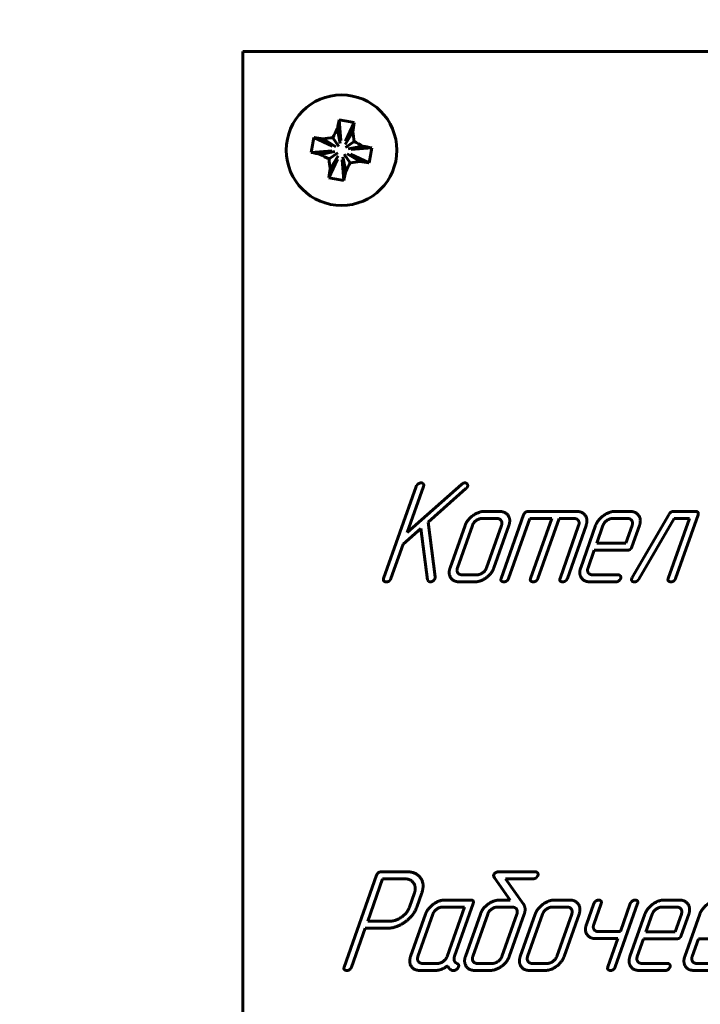
# Model space of a CAD drawing. Units: millimetres. Extents: x -2258 to 7349, y -2229 to 2903.
# Drawn here: x -952 to -918, y 1271 to 1321 of the extents above; entities that cross this region are included whole.
import ezdxf

# ---------------------------------------------------------------- set-up
doc = ezdxf.new("R2010")
doc.units = ezdxf.units.MM
doc.linetypes.add('K5LT_BASIC', pattern=[0])
doc.linetypes.add('K5LT_THIN', pattern=[0])
doc.styles.add('KDIMTEXTSTYLE', font='GOST_AU.SHX', dxfattribs={"width": 0.96, "oblique": 15, "height": 5})
doc.dimstyles.new('KDIMSTYLE (1.00)', dxfattribs={"dimtxt": 5, "dimasz": 1, "dimexe": 2, "dimexo": 0, "dimgap": 1, "dimtad": 1, "dimtxsty": 'KDIMTEXTSTYLE', "dimsah": 1, "dimcen": 0, "dimdle": 1, "dimadec": 0, "dimazin": 0, "dimtfac": 0.667, "dimtmove": 0, "dimatfit": 3, "dimfxl": 1, "dimtvp": 1, "dimtolj": 1, "dimtzin": 0, "dimarcsym": 0})

# ---------------------------------------------------------------- blocks, each defined once
blk = doc.blocks.new('KDIMARROW_01')
blk.add_hatch(color=0).paths.add_polyline_path([(0, 0), (-5, 0.658), (-4.5, 0), (-5, -0.658)])
at = {"color": 0, "linetype": 'K5LT_THIN', "lineweight": 18}
for p, q in [((-4.5, 0), (-5, 0.658)), ((-5, 0.658), (0, 0)), ((0, 0), (-5, -0.658)), ((-5, -0.658), (-4.5, 0)), ((0, 0), (-1, 0))]:
    blk.add_line(p, q, dxfattribs=at)
blk = doc.blocks.new('U3')
at = {"color": 5, "linetype": 'K5LT_BASIC', "lineweight": 60, "true_color": 0x0000ff}
for p, q in [((-785.823, 1319.407), (-940.823, 1319.407)), ((-940.823, 1319.407), (-940.823, 1224.407))]:
    blk.add_line(p, q, dxfattribs=at)
blk = doc.blocks.new('U2')
at = {"color": 5, "linetype": 'K5LT_BASIC', "lineweight": 60, "true_color": 0x0000ff}
for p, q in [((-785.823, 1319.407), (-940.823, 1319.407)), ((-940.823, 1319.407), (-940.823, 1224.407)), ((-935.94, 1315.938), (-935.861, 1314.9)), ((-935.184, 1315.803), (-935.617, 1314.857)), ((-937.219, 1315.046), (-936.273, 1314.613)), ((-936.265, 1315.04), (-935.958, 1314.6)), ((-936.035, 1315.484), (-935.889, 1314.742)), ((-935.252, 1315.344), (-935.645, 1314.698)), ((-936.761, 1314.978), (-936.115, 1314.584)), ((-935.19, 1314.848), (-935.63, 1314.542)), ((-934.746, 1314.619), (-935.488, 1314.473)), ((-937.354, 1314.29), (-936.317, 1314.369)), ((-936.9, 1314.195), (-936.158, 1314.341)), ((-936.456, 1313.965), (-936.016, 1314.272)), ((-936.394, 1313.469), (-936.001, 1314.115)), ((-935.611, 1313.33), (-935.757, 1314.072)), ((-935.381, 1313.773), (-935.688, 1314.213)), ((-934.886, 1313.835), (-935.532, 1314.229)), ((-934.427, 1313.768), (-935.373, 1314.201)), ((-934.292, 1314.524), (-935.329, 1314.444)), ((-936.462, 1313.011), (-936.029, 1313.957)), ((-935.706, 1312.876), (-935.785, 1313.913)), ((-932.043, 1297.372), (-933.689, 1292.71)), ((-929.739, 1297.476), (-932.495, 1295.039)), ((-932.495, 1295.039), (-931.671, 1297.372)), ((-931.431, 1295.566), (-929.518, 1297.261)), ((-927.835, 1296.106), (-928.575, 1296.106)), ((-923.931, 1296.106), (-926.35, 1296.106)), ((-921.22, 1296.106), (-921.96, 1296.106)), ((-917.887, 1296.106), (-918.998, 1296.106)), ((-927.962, 1295.749), (-928.7, 1295.749)), ((-926.6, 1295.928), (-927.735, 1292.713)), ((-927.362, 1292.713), (-926.29, 1295.749)), ((-926.29, 1295.749), (-925.174, 1295.749)), ((-925.174, 1295.749), (-926.246, 1292.713)), ((-925.873, 1292.713), (-924.801, 1295.749)), ((-924.801, 1295.749), (-924.057, 1295.749)), ((-921.347, 1295.749), (-922.085, 1295.749)), ((-919.228, 1295.967), (-921.104, 1292.752)), ((-920.769, 1292.674), (-918.977, 1295.749)), ((-918.2, 1295.749), (-919.272, 1292.713)), ((-918.977, 1295.749), (-918.2, 1295.749)), ((-918.9, 1292.713), (-917.765, 1295.928)), ((-932.706, 1294.439), (-931.801, 1295.235)), ((-931.801, 1295.235), (-931.465, 1292.635)), ((-931.079, 1292.786), (-931.431, 1295.566)), ((-929.567, 1295.392), (-930.324, 1293.249)), ((-929.195, 1295.392), (-929.951, 1293.249)), ((-928.475, 1293.249), (-927.719, 1295.392)), ((-928.103, 1293.249), (-927.347, 1295.392)), ((-923.811, 1295.392), (-924.756, 1292.713)), ((-924.384, 1292.713), (-923.438, 1295.392)), ((-922.952, 1295.392), (-923.709, 1293.249)), ((-922.581, 1295.39), (-922.898, 1294.492)), ((-921.422, 1294.492), (-921.105, 1295.39)), ((-921.112, 1294.314), (-920.733, 1295.39)), ((-933.317, 1292.71), (-932.706, 1294.439)), ((-923.337, 1293.247), (-923.024, 1294.135)), ((-923.024, 1294.135), (-921.361, 1294.135)), ((-922.898, 1294.492), (-921.422, 1294.492)), ((-931.465, 1292.635), (-931.42, 1292.553)), ((-931.085, 1292.739), (-931.079, 1292.786)), ((-929.708, 1292.892), (-928.971, 1292.892)), ((-921.8, 1292.892), (-923.093, 1292.892)), ((-921.104, 1292.752), (-921.122, 1292.71)), ((-931.42, 1292.553), (-931.343, 1292.531)), ((-929.836, 1292.534), (-929.096, 1292.534)), ((-923.221, 1292.534), (-921.926, 1292.534)), ((-934.049, 1277.667), (-935.689, 1273.021)), ((-932.498, 1277.846), (-933.799, 1277.846)), ((-928.114, 1277.614), (-928.081, 1277.539)), ((-925.997, 1277.846), (-927.848, 1277.846)), ((-933.739, 1277.489), (-934.496, 1275.345)), ((-932.625, 1277.489), (-933.739, 1277.489)), ((-928.081, 1277.539), (-927.287, 1276.417)), ((-926.61, 1276.213), (-927.517, 1277.489)), ((-927.517, 1277.489), (-926.123, 1277.489)), ((-932.383, 1276.057), (-932.13, 1276.773)), ((-932.011, 1276.058), (-931.758, 1276.773)), ((-929.279, 1276.417), (-930.575, 1276.417)), ((-930.1, 1273.568), (-929.157, 1276.239)), ((-927.287, 1276.417), (-927.791, 1276.417)), ((-926.605, 1276.206), (-926.61, 1276.213)), ((-926.6, 1276.199), (-926.605, 1276.206)), ((-924.278, 1276.417), (-925.018, 1276.417)), ((-923.043, 1276.239), (-923.42, 1275.171)), ((-923.048, 1275.172), (-922.671, 1276.239)), ((-921.958, 1273.024), (-920.823, 1276.238)), ((-921.195, 1276.239), (-921.697, 1274.816)), ((-918.722, 1276.417), (-919.462, 1276.417)), ((-931.567, 1275.703), (-932.324, 1273.56)), ((-931.195, 1275.703), (-931.951, 1273.56)), ((-929.593, 1276.06), (-930.7, 1276.06)), ((-930.475, 1273.56), (-929.593, 1276.06)), ((-928.789, 1275.703), (-929.545, 1273.56)), ((-928.417, 1275.703), (-929.173, 1273.56)), ((-927.187, 1276.06), (-927.918, 1276.06)), ((-927.697, 1273.56), (-926.941, 1275.703)), ((-927.325, 1273.56), (-926.568, 1275.703)), ((-926.011, 1275.703), (-926.767, 1273.56)), ((-925.638, 1275.703), (-926.395, 1273.56)), ((-924.405, 1276.06), (-925.143, 1276.06)), ((-924.919, 1273.56), (-924.163, 1275.703)), ((-924.547, 1273.56), (-923.79, 1275.703)), ((-920.454, 1275.703), (-921.211, 1273.56)), ((-920.083, 1275.701), (-920.4, 1274.803)), ((-918.849, 1276.06), (-919.587, 1276.06)), ((-918.924, 1274.803), (-918.607, 1275.701)), ((-918.614, 1274.625), (-918.235, 1275.7)), ((-917.676, 1275.703), (-918.433, 1273.56)), ((-934.496, 1275.345), (-933.381, 1275.345)), ((-935.317, 1273.02), (-934.622, 1274.988)), ((-934.622, 1274.988), (-933.507, 1274.988)), ((-921.697, 1274.816), (-922.804, 1274.816)), ((-920.4, 1274.803), (-918.924, 1274.803)), ((-922.932, 1274.459), (-921.823, 1274.459)), ((-921.823, 1274.459), (-922.33, 1273.025)), ((-920.839, 1273.558), (-920.526, 1274.446)), ((-920.526, 1274.446), (-918.863, 1274.446)), ((-918.061, 1273.558), (-917.748, 1274.446)), ((-917.748, 1274.446), (-916.085, 1274.446)), ((-931.708, 1273.202), (-930.971, 1273.202)), ((-928.927, 1273.202), (-928.196, 1273.202)), ((-926.152, 1273.202), (-925.414, 1273.202)), ((-919.302, 1273.202), (-920.595, 1273.202)), ((-916.524, 1273.202), (-917.817, 1273.202)), ((-931.836, 1272.845), (-931.096, 1272.845)), ((-930.211, 1272.845), (-930.143, 1272.845)), ((-929.054, 1272.845), (-928.321, 1272.845)), ((-926.279, 1272.845), (-925.539, 1272.845)), ((-920.723, 1272.845), (-919.428, 1272.845)), ((-917.945, 1272.845), (-916.65, 1272.845))]:
    blk.add_line(p, q, dxfattribs=at)
blk.add_circle((-935.823, 1314.407), 2.8, dxfattribs=at)
for centre, radius, start, end in [((-897.353, 1307.603), 39.477, 167.8111, 168.484), ((-937.656, 1304.122), 11.939, 79.8921, 81.7345), ((-937.656, 1304.122), 11.939, 78.051, 79.8934), ((-974.23, 1321.308), 39.432, 351.3011, 351.9748), ((-925.532, 1312.572), 11.946, 168.0514, 171.734), ((-942.724, 1275.999), 39.432, 81.3011, 81.9748), ((-933.378, 1289.914), 25.291, 96.5535, 97.6854), ((-913.683, 1303.649), 25.293, 152.1001, 153.232), ((-960.316, 1311.962), 25.291, 6.5535, 7.6854), ((-946.581, 1292.266), 25.293, 62.1001, 63.232), ((-942.627, 1275.937), 39.477, 77.8111, 78.484), ((-929.019, 1352.877), 39.477, 257.8111, 258.484), ((-925.065, 1336.547), 25.293, 242.1001, 243.232), ((-946.114, 1316.241), 11.946, 348.0514, 351.734), ((-911.33, 1316.852), 25.291, 186.5535, 187.6854), ((-957.964, 1325.165), 25.293, 332.1001, 333.232), ((-938.268, 1338.899), 25.291, 276.5535, 277.6854), ((-928.922, 1352.814), 39.432, 261.3011, 261.9748), ((-897.416, 1307.505), 39.432, 171.3011, 171.9748), ((-974.293, 1321.211), 39.477, 347.8111, 348.484), ((-933.989, 1324.698), 11.946, 258.0514, 261.734)]:
    blk.add_arc(centre, radius, start, end, dxfattribs=at)
for points in [[(-931.793, 1297.552), (-931.868, 1297.552), (-932.023, 1297.43), (-932.043, 1297.372)], [(-931.671, 1297.372), (-931.64, 1297.458), (-931.726, 1297.552), (-931.793, 1297.552)], [(-929.567, 1297.552), (-929.657, 1297.552), (-929.739, 1297.476)], [(-929.439, 1297.369), (-929.414, 1297.441), (-929.501, 1297.552), (-929.567, 1297.552)], [(-929.518, 1297.261), (-929.459, 1297.311), (-929.439, 1297.369)], [(-928.575, 1296.106), (-928.893, 1296.106), (-929.472, 1295.66), (-929.567, 1295.392)], [(-927.347, 1295.392), (-927.239, 1295.696), (-927.527, 1296.106), (-927.835, 1296.106)], [(-926.35, 1296.106), (-926.537, 1296.106), (-926.6, 1295.928)], [(-923.438, 1295.392), (-923.331, 1295.696), (-923.622, 1296.106), (-923.931, 1296.106)], [(-921.96, 1296.106), (-922.278, 1296.106), (-922.858, 1295.66), (-922.952, 1295.392)], [(-920.733, 1295.39), (-920.625, 1295.694), (-920.913, 1296.106), (-921.22, 1296.106)], [(-918.998, 1296.106), (-919.146, 1296.106), (-919.228, 1295.967)], [(-917.765, 1295.928), (-917.702, 1296.106), (-917.887, 1296.106)], [(-928.7, 1295.749), (-928.855, 1295.749), (-929.142, 1295.542), (-929.195, 1295.392)], [(-927.719, 1295.392), (-927.666, 1295.542), (-927.807, 1295.749), (-927.962, 1295.749)], [(-924.057, 1295.749), (-923.9, 1295.749), (-923.758, 1295.542), (-923.811, 1295.392)], [(-922.085, 1295.749), (-922.24, 1295.749), (-922.528, 1295.541), (-922.581, 1295.39)], [(-921.105, 1295.39), (-921.052, 1295.541), (-921.192, 1295.749), (-921.347, 1295.749)], [(-921.361, 1294.135), (-921.176, 1294.135), (-921.112, 1294.314)], [(-930.324, 1293.249), (-930.43, 1292.949), (-930.147, 1292.534), (-929.836, 1292.534)], [(-929.951, 1293.249), (-930.004, 1293.099), (-929.863, 1292.892), (-929.708, 1292.892)], [(-929.096, 1292.534), (-928.785, 1292.534), (-928.209, 1292.949), (-928.103, 1293.249)], [(-928.971, 1292.892), (-928.816, 1292.892), (-928.528, 1293.099), (-928.475, 1293.249)], [(-923.709, 1293.249), (-923.815, 1292.949), (-923.532, 1292.534), (-923.221, 1292.534)], [(-923.093, 1292.892), (-923.248, 1292.892), (-923.39, 1293.098), (-923.337, 1293.247)], [(-933.689, 1292.71), (-933.721, 1292.617), (-933.681, 1292.574)], [(-933.417, 1292.574), (-933.347, 1292.624), (-933.317, 1292.71)], [(-931.343, 1292.531), (-931.269, 1292.531), (-931.192, 1292.581)], [(-931.192, 1292.581), (-931.113, 1292.639), (-931.09, 1292.703)], [(-931.09, 1292.703), (-931.094, 1292.714), (-931.085, 1292.739)], [(-927.735, 1292.713), (-927.767, 1292.62), (-927.727, 1292.577)], [(-927.727, 1292.577), (-927.645, 1292.534), (-927.611, 1292.534)], [(-927.611, 1292.534), (-927.53, 1292.534), (-927.462, 1292.577)], [(-927.462, 1292.577), (-927.393, 1292.627), (-927.362, 1292.713)], [(-926.246, 1292.713), (-926.278, 1292.62), (-926.237, 1292.577)], [(-926.237, 1292.577), (-926.156, 1292.534), (-926.122, 1292.534)], [(-926.122, 1292.534), (-926.041, 1292.534), (-925.973, 1292.577)], [(-925.973, 1292.577), (-925.903, 1292.627), (-925.873, 1292.713)], [(-924.756, 1292.713), (-924.789, 1292.62), (-924.748, 1292.577)], [(-924.748, 1292.577), (-924.667, 1292.534), (-924.633, 1292.534)], [(-924.633, 1292.534), (-924.551, 1292.534), (-924.484, 1292.577)], [(-924.484, 1292.577), (-924.414, 1292.627), (-924.384, 1292.713)], [(-921.926, 1292.534), (-921.837, 1292.534), (-921.701, 1292.649), (-921.678, 1292.713)], [(-921.678, 1292.713), (-921.655, 1292.777), (-921.733, 1292.892), (-921.8, 1292.892)], [(-921.122, 1292.71), (-921.15, 1292.631), (-921.07, 1292.534), (-920.992, 1292.534)], [(-920.992, 1292.534), (-920.851, 1292.534), (-920.769, 1292.674)], [(-919.272, 1292.713), (-919.305, 1292.62), (-919.264, 1292.577)], [(-919.264, 1292.577), (-919.182, 1292.534), (-919.149, 1292.534)], [(-919.149, 1292.534), (-919.067, 1292.534), (-919, 1292.577)], [(-919, 1292.577), (-918.93, 1292.627), (-918.9, 1292.713)], [(-933.681, 1292.574), (-933.599, 1292.531), (-933.566, 1292.531)], [(-933.566, 1292.531), (-933.484, 1292.531), (-933.417, 1292.574)], [(-933.799, 1277.846), (-933.985, 1277.846), (-934.049, 1277.667)], [(-931.758, 1276.773), (-931.6, 1277.22), (-932.041, 1277.846), (-932.498, 1277.846)], [(-928.112, 1277.696), (-928.127, 1277.653), (-928.114, 1277.614)], [(-927.848, 1277.846), (-927.948, 1277.846), (-928.089, 1277.76), (-928.112, 1277.696)], [(-926.123, 1277.489), (-926.034, 1277.489), (-925.898, 1277.603), (-925.875, 1277.667)], [(-925.875, 1277.667), (-925.852, 1277.731), (-925.93, 1277.846), (-925.997, 1277.846)], [(-932.13, 1276.773), (-932.027, 1277.066), (-932.316, 1277.489), (-932.625, 1277.489)], [(-930.575, 1276.417), (-930.893, 1276.417), (-931.472, 1275.971), (-931.567, 1275.703)], [(-929.157, 1276.239), (-929.094, 1276.417), (-929.279, 1276.417)], [(-927.791, 1276.417), (-928.106, 1276.417), (-928.683, 1276.003), (-928.789, 1275.703)], [(-926.568, 1275.703), (-926.466, 1275.992), (-926.6, 1276.199)], [(-925.018, 1276.417), (-925.337, 1276.417), (-925.916, 1275.971), (-926.011, 1275.703)], [(-923.79, 1275.703), (-923.683, 1276.006), (-923.971, 1276.417), (-924.278, 1276.417)], [(-922.794, 1276.417), (-922.869, 1276.417), (-923.023, 1276.296), (-923.043, 1276.239)], [(-922.671, 1276.239), (-922.641, 1276.325), (-922.727, 1276.417), (-922.794, 1276.417)], [(-920.946, 1276.417), (-921.021, 1276.417), (-921.175, 1276.296), (-921.195, 1276.239)], [(-920.823, 1276.238), (-920.793, 1276.324), (-920.879, 1276.417), (-920.946, 1276.417)], [(-919.462, 1276.417), (-919.78, 1276.417), (-920.36, 1275.971), (-920.454, 1275.703)], [(-918.235, 1275.7), (-918.127, 1276.005), (-918.415, 1276.417), (-918.722, 1276.417)], [(-916.684, 1276.417), (-917.002, 1276.417), (-917.582, 1275.971), (-917.676, 1275.703)], [(-933.507, 1274.988), (-933.042, 1274.988), (-932.166, 1275.618), (-932.011, 1276.058)], [(-933.381, 1275.345), (-933.08, 1275.345), (-932.49, 1275.753), (-932.383, 1276.057)], [(-930.7, 1276.06), (-930.855, 1276.06), (-931.142, 1275.853), (-931.195, 1275.703)], [(-927.918, 1276.06), (-928.073, 1276.06), (-928.365, 1275.849), (-928.417, 1275.703)], [(-926.941, 1275.703), (-926.888, 1275.853), (-927.029, 1276.06), (-927.187, 1276.06)], [(-925.143, 1276.06), (-925.298, 1276.06), (-925.585, 1275.853), (-925.638, 1275.703)], [(-924.163, 1275.703), (-924.11, 1275.853), (-924.25, 1276.06), (-924.405, 1276.06)], [(-919.587, 1276.06), (-919.742, 1276.06), (-920.03, 1275.851), (-920.083, 1275.701)], [(-918.607, 1275.701), (-918.554, 1275.851), (-918.694, 1276.06), (-918.849, 1276.06)], [(-923.42, 1275.171), (-923.526, 1274.872), (-923.243, 1274.459), (-922.932, 1274.459)], [(-922.804, 1274.816), (-922.959, 1274.816), (-923.1, 1275.023), (-923.048, 1275.172)], [(-918.863, 1274.446), (-918.678, 1274.446), (-918.614, 1274.625)], [(-932.324, 1273.56), (-932.43, 1273.259), (-932.147, 1272.845), (-931.836, 1272.845)], [(-931.951, 1273.56), (-932.004, 1273.409), (-931.863, 1273.202), (-931.708, 1273.202)], [(-930.971, 1273.202), (-930.816, 1273.202), (-930.528, 1273.409), (-930.475, 1273.56)], [(-930.111, 1273.344), (-930.138, 1273.461), (-930.1, 1273.568)], [(-929.975, 1273.198), (-930.084, 1273.262), (-930.111, 1273.344)], [(-929.898, 1273.03), (-929.854, 1273.155), (-929.975, 1273.198)], [(-929.545, 1273.56), (-929.649, 1273.267), (-929.361, 1272.845), (-929.054, 1272.845)], [(-929.173, 1273.56), (-929.226, 1273.409), (-929.085, 1273.202), (-928.927, 1273.202)], [(-928.321, 1272.845), (-928.003, 1272.845), (-927.429, 1273.267), (-927.325, 1273.56)], [(-928.196, 1273.202), (-928.041, 1273.202), (-927.749, 1273.413), (-927.697, 1273.56)], [(-926.767, 1273.56), (-926.873, 1273.259), (-926.59, 1272.845), (-926.279, 1272.845)], [(-926.395, 1273.56), (-926.448, 1273.409), (-926.307, 1273.202), (-926.152, 1273.202)], [(-925.539, 1272.845), (-925.228, 1272.845), (-924.653, 1273.259), (-924.547, 1273.56)], [(-925.414, 1273.202), (-925.259, 1273.202), (-924.972, 1273.409), (-924.919, 1273.56)], [(-921.211, 1273.56), (-921.317, 1273.259), (-921.034, 1272.845), (-920.723, 1272.845)], [(-920.595, 1273.202), (-920.75, 1273.202), (-920.892, 1273.408), (-920.839, 1273.558)], [(-919.18, 1273.024), (-919.157, 1273.088), (-919.235, 1273.202), (-919.302, 1273.202)], [(-918.433, 1273.56), (-918.539, 1273.259), (-918.256, 1272.845), (-917.945, 1272.845)], [(-917.817, 1273.202), (-917.972, 1273.202), (-918.114, 1273.408), (-918.061, 1273.558)], [(-935.689, 1273.021), (-935.722, 1272.928), (-935.681, 1272.885)], [(-935.681, 1272.885), (-935.599, 1272.842), (-935.566, 1272.842)], [(-935.566, 1272.842), (-935.484, 1272.842), (-935.417, 1272.885)], [(-935.417, 1272.885), (-935.347, 1272.935), (-935.317, 1273.02)], [(-931.096, 1272.845), (-930.76, 1272.845), (-930.457, 1273.083)], [(-930.457, 1273.083), (-930.384, 1272.962), (-930.356, 1272.945)], [(-930.356, 1272.945), (-930.286, 1272.866), (-930.211, 1272.845)], [(-930.143, 1272.845), (-930.061, 1272.845), (-929.997, 1272.898)], [(-929.997, 1272.898), (-929.926, 1272.952), (-929.898, 1273.03)], [(-922.33, 1273.025), (-922.363, 1272.931), (-922.322, 1272.888)], [(-922.322, 1272.888), (-922.241, 1272.845), (-922.207, 1272.845)], [(-922.207, 1272.845), (-922.125, 1272.845), (-922.058, 1272.888)], [(-922.058, 1272.888), (-921.988, 1272.938), (-921.958, 1273.024)], [(-919.428, 1272.845), (-919.339, 1272.845), (-919.203, 1272.959), (-919.18, 1273.024)]]:
    blk.add_open_spline(points, degree=2, dxfattribs=at)
blk.add_blockref('U3', (0, 0))

msp = doc.modelspace()

# ---------------------------------------------------------------- block references
msp.add_blockref('U2', (0, 0))

# ---------------------------------------------------------------- dimensions: what is measured, and where the dimension line sits
at = {"color": 7}
msp.add_linear_dim(base=(-2027.5, 2765), p1=(-323, 276.5), p2=(-2027.5, 1890.5), location=(-1175.25, 2765), text='\\H5.0;\\W0.965;\\Q15;\\Q15;\\H100.00;1705\\H5.0;\\W0.965;\\Q15;', dimstyle='KDIMSTYLE (1.00)', override={"dimexo": 0, "dimblk1": 'KDIMARROW_01', "dimblk2": 'KDIMARROW_01', "dimse1": 0, "dimse2": 0, "dimclrt": 7, "dimtolj": 1}, dxfattribs=at).render()

doc.saveas('drawing.dxf')
